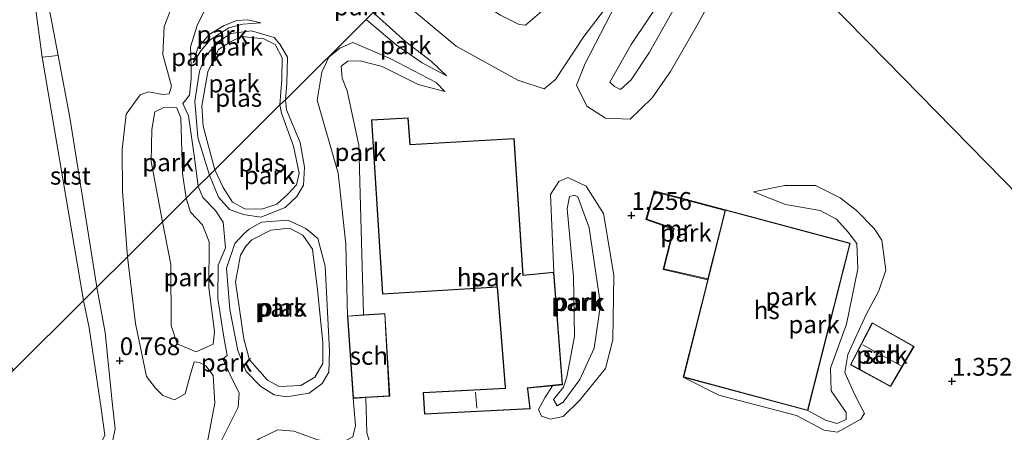
# Model space of a CAD drawing. Units: metres. Extents: x 169998 to 180002, y 482335 to 487502.
# Drawn here: x 170545 to 170683, y 485093 to 485151 of the extents above; entities that cross this region are included whole.
import ezdxf
from ezdxf.enums import TextEntityAlignment as Align

# ---------------------------------------------------------------- set-up
doc = ezdxf.new("R2010")
doc.units = ezdxf.units.M
doc.linetypes.add('IE-TERREINAFSCHEIDING', pattern=[10, 8, -2])
doc.layers.get('0').update_dxf_attribs({"lineweight": 25})
for name, color, linetype, lineweight in [('B-ME-GW-HOOGTEPUNT-S-B1', 10, 'Continuous', 25), ('B-ME-GW-KRUINLIJN-L-B1', 93, 'Continuous', 18), ('B-ME-GW-TEENLIJN-L-B1', 93, 'Continuous', 18), ('B-ME-IE-GRONDWERKLIJN-GROND_INGERICHT-GV-B6', 253, 'Continuous', 18), ('B-ME-IE-HULPGEOMETRIE-L-B1', 53, 'Continuous', 18), ('B-ME-IE-TERREINAFSCHEIDING-RASTERHEKWERK-L-B1', 8, 'IE-TERREINAFSCHEIDING', 18), ('B-ME-KG-KADASTRAAL-DAKRAND-L-B1', 13, 'Continuous', 18), ('B-ME-KG-KADASTRAAL-NOKLIJN-L-B1', 13, 'Continuous', 18), ('B-ME-MW-MUUR-GV-B6', 8, 'IE-TERREINAFSCHEIDING-KUNSTMATIG', 18), ('B-ME-OB-BEKLEDING-GV-B6', 253, 'Continuous', 18), ('B-ME-OB-WATERLIJN-L-B1', 133, 'OB-WATERLIJN', 18), ('B-ME-OG-BEBOUWING-GV-B6', 173, 'Continuous', 18), ('B-ME-OG-WATER-GV-B6', 153, 'Continuous', 18)]:
    doc.layers.add(name, color=color, linetype=linetype, lineweight=lineweight)
doc.styles.add('NLCS-ISO', font='NLCS-ISO.TTF')
doc.linetypes.add('IE-TERREINAFSCHEIDING-KUNSTMATIG', pattern='A,4,[82,NLCS.SHX,S=0.75,R=90,X=0,Y=0],4,-2', length=10)
doc.linetypes.add('OB-WATERLIJN', pattern='A,10,[32,NLCS.SHX,S=2,R=0,X=0,Y=0],-12', length=22)

# ---------------------------------------------------------------- blocks, each defined once
blk = doc.blocks.new('hoogtepunt')
for p, q in [((-0.5, 0), (0.5, 0)), ((0, 0.5), (0, -0.5))]:
    blk.add_line(p, q)

msp = doc.modelspace()

# ---------------------------------------------------------------- linework, layer by layer
at = {"layer": 'B-ME-GW-KRUINLIJN-L-B1'}
for points in [[(170555.58, 485113.66, 0.71), (170551.74, 485137.48, 0.68), (170550.1, 485146.21, 0.69), (170548.43, 485155.05, 0.7), (170546.39, 485167.8, 0.56), (170547.73, 485177.77, 0.72), (170548.96, 485178.52, 0.71), (170552.84, 485179.87, 0.69), (170558.62, 485180.66, 0.76)], [(170645.79, 485166.66, 3.96), (170641.3, 485161.29, 3.72), (170637.85, 485154.78, 3.61), (170633.29, 485146.66, 3.47), (170630.72, 485142.8, 3.57), (170629.24, 485141.45, 3.58), (170628.36, 485141.83, 3.57), (170627.73, 485142.46, 3.55), (170630.71, 485147.74, 3.56), (170635.61, 485155.07, 3.68), (170641.31, 485164.69, 3.81), (170642.61, 485166.35, 3.85), (170644.55, 485167.92, 3.95)], [(170568.82, 485144.64, 2.77), (170568.75, 485147.42, 3.16), (170569.71, 485150.56, 3.53), (170571.01, 485153.12, 3.44), (170570.84, 485154.62, 3.67), (170570.06, 485156.54, 3.67), (170568.35, 485159.1, 3.08), (170566.72, 485161.64, 2.74), (170566.22, 485163.97, 2.28), (170566.25, 485164.78, 2.25), (170566.6, 485164.94, 2.27), (170567.13, 485164.17, 2.38), (170567.94, 485161.36, 2.97), (170569.13, 485159.13, 3.38), (170571.16, 485156.16, 3.58), (170571.83, 485155.22, 3.36), (170573.31, 485155.14, 2.89), (170574.17, 485155.24, 2.69)], [(170602.98, 485160.78, 3.9), (170604.42, 485159.99, 3.82), (170609.26, 485158.6, 3.7), (170615.9, 485159.79, 3.86), (170618.09, 485160.29, 3.73), (170620.32, 485159.83, 3.61), (170621.27, 485157.7, 3.64), (170621.01, 485155.49, 3.8), (170618.15, 485152.42, 3.89), (170615.87, 485150.49, 4.07), (170614.98, 485150.55, 4.31), (170612.35, 485151.9, 4.84), (170609.11, 485153.93, 4.47), (170605.05, 485156.15, 3.86), (170601.48, 485158.57, 3.87), (170601.07, 485158.87, 3.88)], [(170604.74, 485143.37, 1.34), (170601.3, 485145.2, 1.99), (170597.67, 485147.73, 2.3), (170593.44, 485151.28, 2.49)], [(170571.41, 485129.41, 2.91), (170569.77, 485134.68, 2.91), (170569.34, 485139.78, 2.83), (170570.01, 485144, 2.85), (170570.83, 485146.09, 2.85), (170572.56, 485148.12, 2.83), (170574.43, 485149.3, 2.82), (170577.33, 485149.67, 2.8), (170580.52, 485148.74, 2.81), (170581.29, 485147.8, 2.84), (170582.38, 485145.98, 2.83), (170582.3, 485142.31, 2.86), (170582.09, 485139.96, 2.88)], [(170604.5, 485141.17, 1.08), (170603.27, 485142.4, 1.79), (170596.81, 485145.78, 2.33), (170591.58, 485148.03, 2.74), (170589.72, 485147.23, 2.7), (170588.21, 485145.98, 2.64), (170587.2, 485143.88, 2.78), (170586.54, 485139.92, 2.79), (170589.49, 485129.65, 2.79), (170590.59, 485119.69, 2.67), (170590.82, 485109.59, 2.84)], [(170564.8, 485122.84, 4.06), (170563.19, 485131.3, 3.88), (170563.28, 485135.81, 3.82), (170563.74, 485138.28, 3.51), (170564.99, 485138.92, 3.5), (170566.83, 485138.83, 3.51), (170567.37, 485137.45, 3.57), (170567.61, 485129.6, 3.98), (170568.12, 485126.14, 4.12)], [(170582.09, 485139.96, 2.88), (170582.22, 485138.55, 2.86), (170584.18, 485134, 2.91), (170584.79, 485130.49, 2.91), (170584.65, 485127.96, 2.89), (170583.71, 485126.37, 2.86), (170582.05, 485124.85, 2.85), (170578.65, 485123.5, 2.87), (170576.15, 485123.84, 2.89), (170574.2, 485124.56, 2.88), (170572.65, 485126.29, 2.87), (170571.41, 485129.41, 2.91)], [(170623.23, 485126.32, 1.87), (170624.8, 485121.98, 1.96), (170626.4, 485111.16, 2.15), (170625.53, 485105.05, 2.43), (170623.48, 485100.66, 2.41), (170621.17, 485097.46, 2.19), (170620.31, 485096.96, 2.16), (170619.79, 485097.84, 2.16), (170621.21, 485099.58, 2.22), (170621.68, 485101.02, 2.4), (170622.75, 485106.73, 2.46), (170622.6, 485115.09, 2.28), (170621.72, 485124.67, 2.17), (170622.03, 485126.38, 2.06), (170622.73, 485126.57, 1.87), (170623.23, 485126.32, 1.87)], [(170655.58, 485096.29, 3.05), (170658.05, 485094.94, 2.92), (170659.67, 485094.46, 2.65), (170660.95, 485095.05, 2.51), (170660.97, 485096.02, 2.44), (170658.84, 485099.08, 2.44), (170658.74, 485102.24, 2.36), (170661.01, 485108.45, 2.32), (170662.62, 485116.22, 2.28), (170662.45, 485119.77, 2.2), (170661.25, 485121.39, 2.19), (170659.62, 485123.21, 2.05), (170657.3, 485124.4, 1.84), (170652.41, 485125.26, 1.82), (170647.91, 485127.05, 1.57)], [(170568.12, 485126.14, 4.12), (170568.73, 485124.18, 4.12), (170570.44, 485122.4, 4.11), (170571.34, 485120.03, 4.13), (170571.29, 485113.53, 4.15), (170572.09, 485107.4, 4.1), (170571.94, 485105.62, 4.1), (170569.52, 485104.55, 4.09), (170566.84, 485105.67, 4.04), (170566.03, 485108.24, 4.11), (170565.99, 485116.81, 4.06), (170564.8, 485122.84, 4.06)], [(170578.72, 485122.77, 2.82), (170582.42, 485123.05, 2.91), (170584.96, 485121.91, 2.9), (170586.64, 485120.49, 2.93), (170587.68, 485116.61, 2.93), (170588.28, 485104.66, 2.94), (170588.19, 485101.69, 2.94), (170587.25, 485100.09, 2.91), (170585.41, 485098.75, 2.86), (170582.23, 485098.25, 2.86), (170580.51, 485098.52, 2.87), (170578.65, 485099.68, 2.87), (170576.57, 485101.77, 2.86), (170575.38, 485104.74, 2.85), (170574.25, 485110.51, 2.9), (170573.82, 485116.32, 2.88), (170574.98, 485119.77, 2.88), (170576.32, 485121.23, 2.9), (170576.98, 485121.8, 2.86), (170578.72, 485122.77, 2.82)], [(170441.72, 484961.72, 0.53), (170442.86, 484962.46, 0.53), (170443.03, 484963.9, 0.53), (170442.07, 484968.34, 0.49), (170441.38, 484974.89, 0.5), (170442.1, 484981.02, 0.51), (170443.9, 484987.43, 0.52), (170445.67, 484990.43, 0.53), (170453.07, 484995.8, 0.59), (170459.39, 485000.09, 0.55), (170463.98, 485004.45, 0.47), (170474.93, 485012.48, 0.37), (170497.4, 485028.43, 0.35), (170516.29, 485042.16, 0.35), (170533.29, 485053.56, 0.37), (170538.08, 485056.21, 0.36), (170541.53, 485060.97, 0.37), (170548.9, 485072.85, 0.37), (170556.99, 485088.3, 0.42), (170558.14, 485093.73, 0.53), (170557.71, 485097.54, 0.61), (170556.72, 485107.28, 0.66), (170555.58, 485113.66, 0.71)], [(170591.63, 485098.01, 2.35), (170591.95, 485094.22, 2.33), (170591.56, 485092.59, 2.25), (170589.88, 485091.72, 2.24), (170586.65, 485092.21, 1.96), (170583.29, 485093.42, 1.77), (170581.01, 485093.6, 1.69), (170578.39, 485092.31, 1.93), (170576.06, 485090.78, 1.84), (170573.69, 485088.43, 1.81), (170572.64, 485087.84, 1.74), (170571.96, 485088.16, 1.73), (170572.14, 485090.24, 1.73), (170575.42, 485096.76, 2.52), (170575.58, 485098.81, 2.8), (170574.56, 485100.8, 2.91), (170573.28, 485103.56, 2.92)]]:
    msp.add_polyline3d(points, dxfattribs=at)
at = {"layer": 'B-ME-GW-TEENLIJN-L-B1'}
for points in [[(170649.36, 485163.02, 1.25), (170647.6, 485161.96, 1.24), (170644.6, 485158.85, 1.23), (170640.01, 485150.45, 1.23), (170636.24, 485143.95, 1.31), (170633.68, 485140.27, 1.39), (170630.58, 485137.25, 1.48), (170627.09, 485137.42, 1.47), (170624.48, 485139.1, 1.44), (170623.01, 485142.03, 1.34), (170624.24, 485145.08, 1.31), (170631.43, 485159.02, 0.44), (170633.24, 485162.51, 0.38), (170637.01, 485168.51, 0.39), (170639.71, 485172.84, 0.38)], [(170590.68, 485154.82, 1.35), (170586.02, 485156.36, 1.25), (170580.78, 485156.47, 1.25), (170575.84, 485158, 1.18), (170571.95, 485161.19, 1.14), (170567.37, 485167.43, 1.01), (170566.62, 485168.36, 1), (170565.15, 485168.34, 1.01), (170564.43, 485167.85, 1.01), (170564.29, 485162.32, 1.03), (170565.16, 485156.84, 0.92), (170565.89, 485155.22, 1), (170566.11, 485153.06, 1.03), (170565.04, 485150.28, 0.96), (170564.86, 485146.35, 0.91), (170566.08, 485141.9, 0.95), (170565.71, 485140.84, 0.95), (170564.83, 485140.72, 0.91), (170562.82, 485141.11, 0.83), (170561.65, 485140.69, 0.84), (170559.69, 485137.96, 0.82), (170559.14, 485132.98, 0.86), (170559.15, 485127.1, 0.85), (170559.87, 485117.93, 0.9)], [(170597.47, 485155.29, 1.29), (170600.2, 485152.43, 1.27), (170606.12, 485147.54, 1.26), (170614.76, 485142.73, 1.27), (170618.48, 485141.51, 1.36), (170620.08, 485142.82, 1.39), (170624.08, 485148.86, 1.31), (170627.45, 485153.27, 1.06), (170629.59, 485158.7, 0.7), (170629.54, 485160.77, 0.45), (170627.82, 485165.48, 0.39), (170626.32, 485167.95, 0.28)], [(170594.41, 485152.24, 1.45), (170599.04, 485148.15, 1.42), (170602.65, 485145.36, 1.37), (170604.74, 485143.37, 1.34)], [(170578.64, 485150.79, 2.85), (170576.09, 485150.62, 2.8), (170574.11, 485150.12, 2.81), (170571.49, 485148.41, 2.82), (170570.2, 485146.88, 2.86), (170569.12, 485145.2, 2.86)], [(170593.05, 485109.74, 0.9), (170592.41, 485133.6, 0.97), (170590.78, 485141.23, 1.28), (170590.06, 485143.02, 1.28), (170589.94, 485144.7, 1.28), (170590.87, 485145.42, 1.24), (170592.62, 485145.47, 1.15)], [(170567.66, 485139.46, 2.78), (170568.44, 485137.71, 2.92), (170569.24, 485132.14, 2.93), (170569.83, 485127.84, 3.13)], [(170569.83, 485127.84, 3.13), (170570.48, 485126.25, 3.14), (170572.24, 485124.44, 3.1), (170573.31, 485122.8, 3.16), (170573.65, 485119.19, 3.11), (170572.64, 485116.73, 3.02), (170572.58, 485112.07, 3.02), (170573.41, 485106.6, 3.03), (170573.88, 485104.06, 3.08), (170573.28, 485103.56, 2.92)], [(170619.85, 485115.75, 0.84), (170619.36, 485126.66, 0.94), (170620.54, 485128.5, 1.19), (170621.8, 485129.04, 1.19), (170624.38, 485127.84, 1.25), (170626.81, 485124.01, 1.41), (170628.29, 485115.35, 1.65), (170628.14, 485106.24, 1.8), (170627.1, 485102.23, 1.84), (170623.43, 485097.7, 1.76), (170621.14, 485095.46, 1.51), (170619.37, 485095.09, 1.33), (170618.09, 485095.5, 1.16), (170617.7, 485096.44, 1.05), (170618.56, 485098.1, 0.88), (170619.65, 485099.8, 0.8)], [(170559.87, 485117.93, 0.9), (170560.98, 485108.54, 0.91), (170562.54, 485101.09, 0.88), (170563.81, 485099.45, 0.75), (170564.83, 485098.42, 0.71), (170566.46, 485097.79, 0.68), (170567.97, 485098.64, 0.66), (170568.63, 485101.09, 0.65), (170569.24, 485103.15, 0.66), (170569.99, 485103.05, 0.68), (170570.89, 485102.59, 0.67), (170571.94, 485101.23, 0.66), (170572.16, 485097.35, 0.61), (170571.04, 485091.43, 0.61), (170569.29, 485087.15, 0.6), (170569.66, 485085.92, 0.68), (170570.44, 485085.54, 0.71), (170572.9, 485085.53, 0.69), (170574.56, 485086.08, 0.69), (170575.91, 485087.08, 0.67), (170576.26, 485088.18, 0.62)], [(170663.79, 485109.8, 1.38), (170661.22, 485104.17, 1.47), (170660.78, 485101.64, 1.6), (170662.09, 485098.68, 1.57), (170663.56, 485095.88, 1.59), (170663.04, 485095.09, 1.57), (170659.76, 485093.27, 1.73), (170657.85, 485093.55, 1.73), (170653.98, 485095.61, 1.73), (170643.03, 485098.47, 1.8), (170638.05, 485101.01, 1.81)], [(170580.44, 485087.9, 0.62), (170585.58, 485088.51, 0.65), (170590.32, 485089.02, 0.71), (170593.11, 485088.49, 0.84), (170594.19, 485089.21, 0.89), (170594.47, 485090.14, 0.82), (170593.55, 485093.18, 0.84), (170593.38, 485098.12, 0.86)]]:
    msp.add_polyline3d(points, dxfattribs=at)
at = {"layer": 'B-ME-IE-GRONDWERKLIJN-GROND_INGERICHT-GV-B6'}
for points in [[(170639.71, 485172.84, 0.38), (170637.01, 485168.51, 0.39), (170633.24, 485162.51, 0.38), (170631.43, 485159.02, 0.44), (170624.24, 485145.08, 1.31), (170623.01, 485142.03, 1.34), (170624.48, 485139.1, 1.44), (170627.09, 485137.42, 1.47), (170630.58, 485137.25, 1.48), (170633.68, 485140.27, 1.39), (170636.24, 485143.95, 1.31), (170640.01, 485150.45, 1.23), (170644.6, 485158.85, 1.23), (170647.6, 485161.96, 1.24), (170649.36, 485163.02, 1.25), (170666.62, 485145.46, 1.28), (170687.65, 485124.05, 1.24)], [(170548.43, 485155.05, 0.7), (170550.1, 485146.21, 0.69), (170547.86, 485145.96, -0.2), (170544.97, 485167.61, -0.2)], [(170645.79, 485166.66, 3.96), (170641.3, 485161.29, 3.72), (170637.85, 485154.78, 3.61), (170633.29, 485146.66, 3.47), (170630.72, 485142.8, 3.57), (170629.24, 485141.45, 3.58), (170628.36, 485141.83, 3.57), (170627.73, 485142.46, 3.55), (170630.71, 485147.74, 3.56), (170635.61, 485155.07, 3.68), (170641.31, 485164.69, 3.81), (170642.61, 485166.35, 3.85), (170644.55, 485167.92, 3.95), (170645.79, 485166.66, 3.96)], [(170687.65, 485124.05, 1.24), (170666.62, 485145.46, 1.28), (170649.36, 485163.02, 1.25)], [(170601.07, 485158.87, 3.88), (170602.98, 485160.78, 3.9), (170604.42, 485159.99, 3.82), (170609.26, 485158.6, 3.7), (170615.9, 485159.79, 3.86), (170618.09, 485160.29, 3.73), (170620.32, 485159.83, 3.61), (170621.27, 485157.7, 3.64), (170621.01, 485155.49, 3.8), (170618.15, 485152.42, 3.89), (170615.87, 485150.49, 4.07), (170614.98, 485150.55, 4.31), (170612.35, 485151.9, 4.84), (170609.11, 485153.93, 4.47), (170605.05, 485156.15, 3.86), (170601.48, 485158.57, 3.87), (170601.07, 485158.87, 3.88)], [(170644.6, 485158.85, 1.23), (170640.01, 485150.45, 1.23), (170636.24, 485143.95, 1.31), (170633.68, 485140.27, 1.39), (170630.58, 485137.25, 1.48), (170627.09, 485137.42, 1.47), (170624.48, 485139.1, 1.44), (170623.01, 485142.03, 1.34), (170624.24, 485145.08, 1.31), (170631.43, 485159.02, 0.44)], [(170566.11, 485153.06, 1.03), (170565.04, 485150.28, 0.96), (170564.86, 485146.35, 0.91), (170566.08, 485141.9, 0.95), (170565.71, 485140.84, 0.95), (170564.83, 485140.72, 0.91), (170562.82, 485141.11, 0.83), (170561.65, 485140.69, 0.84), (170559.69, 485137.96, 0.82), (170559.14, 485132.98, 0.86), (170559.15, 485127.1, 0.85), (170559.87, 485117.93, 0.9), (170555.58, 485113.66, 0.71), (170551.74, 485137.48, 0.68), (170550.1, 485146.21, 0.69), (170548.43, 485155.05, 0.7)], [(170635.61, 485155.07, 3.68), (170630.71, 485147.74, 3.56), (170627.73, 485142.46, 3.55), (170628.36, 485141.83, 3.57), (170629.24, 485141.45, 3.58), (170630.72, 485142.8, 3.57), (170633.29, 485146.66, 3.47), (170637.85, 485154.78, 3.61)], [(170571.01, 485153.12, 3.44), (170569.71, 485150.56, 3.53), (170568.75, 485147.42, 3.16), (170568.82, 485144.64, 2.77), (170568.81, 485142.94, 2.82), (170568.6, 485140.63, 2.76), (170567.66, 485139.46, 2.78), (170568.44, 485137.71, 2.92), (170569.24, 485132.14, 2.93), (170569.83, 485127.84, 3.13), (170568.12, 485126.14, 4.12), (170567.61, 485129.6, 3.98), (170567.37, 485137.45, 3.57), (170566.83, 485138.83, 3.51), (170564.99, 485138.92, 3.5), (170563.74, 485138.28, 3.51), (170563.28, 485135.81, 3.82), (170563.19, 485131.3, 3.88), (170564.8, 485122.84, 4.06), (170559.87, 485117.93, 0.9), (170559.15, 485127.1, 0.85), (170559.14, 485132.98, 0.86), (170559.69, 485137.96, 0.82), (170561.65, 485140.69, 0.84), (170562.82, 485141.11, 0.83), (170564.83, 485140.72, 0.91), (170565.71, 485140.84, 0.95), (170566.08, 485141.9, 0.95), (170564.86, 485146.35, 0.91), (170565.04, 485150.28, 0.96), (170566.11, 485153.06, 1.03)], [(170593.44, 485151.28, 2.49), (170582.09, 485139.96, 2.88), (170582.3, 485142.31, 2.86), (170582.38, 485145.98, 2.83), (170581.29, 485147.8, 2.84), (170580.52, 485148.74, 2.81), (170577.33, 485149.67, 2.8), (170574.43, 485149.3, 2.82), (170572.56, 485148.12, 2.83), (170570.83, 485146.09, 2.85), (170570.01, 485144, 2.85), (170569.34, 485139.78, 2.83), (170569.77, 485134.68, 2.91), (170571.41, 485129.41, 2.91), (170569.83, 485127.84, 3.13), (170569.24, 485132.14, 2.93), (170568.44, 485137.71, 2.92), (170567.66, 485139.46, 2.78), (170568.6, 485140.63, 2.76), (170568.81, 485142.94, 2.82), (170568.82, 485144.64, 2.77), (170568.75, 485147.42, 3.16), (170569.71, 485150.56, 3.53), (170571.01, 485153.12, 3.44)], [(170627.45, 485153.27, 1.06), (170624.08, 485148.86, 1.31), (170620.08, 485142.82, 1.39), (170618.48, 485141.51, 1.36), (170614.76, 485142.73, 1.27), (170606.12, 485147.54, 1.26), (170600.2, 485152.43, 1.27)], [(170600.2, 485152.43, 1.27), (170606.12, 485147.54, 1.26), (170614.76, 485142.73, 1.27), (170618.48, 485141.51, 1.36), (170620.08, 485142.82, 1.39), (170624.08, 485148.86, 1.31), (170627.45, 485153.27, 1.06)], [(170572.14, 485090.24, 1.73), (170575.42, 485096.76, 2.52), (170575.58, 485098.81, 2.8), (170574.56, 485100.8, 2.91), (170573.28, 485103.56, 2.92), (170573.88, 485104.06, 3.08), (170573.41, 485106.6, 3.03), (170572.58, 485112.07, 3.02), (170572.64, 485116.73, 3.02), (170573.65, 485119.19, 3.11), (170573.31, 485122.8, 3.16), (170572.24, 485124.44, 3.1), (170570.48, 485126.25, 3.14), (170569.83, 485127.84, 3.13), (170571.41, 485129.41, 2.91), (170572.65, 485126.29, 2.87), (170574.2, 485124.56, 2.88), (170576.15, 485123.84, 2.89), (170578.65, 485123.5, 2.87), (170582.05, 485124.85, 2.85), (170583.71, 485126.37, 2.86), (170584.65, 485127.96, 2.89), (170584.79, 485130.49, 2.91), (170584.18, 485134, 2.91), (170582.22, 485138.55, 2.86), (170582.09, 485139.96, 2.88), (170593.44, 485151.28, 2.49), (170597.67, 485147.73, 2.3), (170601.3, 485145.2, 1.99), (170604.74, 485143.37, 1.34), (170602.65, 485145.36, 1.37), (170599.04, 485148.15, 1.42), (170594.41, 485152.24, 1.45)], [(170604.74, 485143.37, 1.34), (170601.3, 485145.2, 1.99), (170597.67, 485147.73, 2.3), (170593.44, 485151.28, 2.49), (170594.41, 485152.24, 1.45), (170599.04, 485148.15, 1.42), (170602.65, 485145.36, 1.37), (170604.74, 485143.37, 1.34)], [(170612.35, 485151.9, 4.84), (170614.98, 485150.55, 4.31), (170615.87, 485150.49, 4.07), (170618.15, 485152.42, 3.89)], [(170578.64, 485150.79, 2.85), (170576.09, 485150.62, 2.8), (170574.11, 485150.12, 2.81), (170571.49, 485148.41, 2.82), (170570.2, 485146.88, 2.86), (170569.12, 485145.2, 2.86), (170569.76, 485147.31, 3.05), (170571.38, 485149.15, 3.14), (170573.48, 485150.44, 3.28), (170575.24, 485151.14, 3.23), (170576.78, 485151.2, 3.04), (170578.64, 485150.79, 2.85)], [(170569.12, 485145.2, 2.86), (170570.2, 485146.88, 2.86), (170571.49, 485148.41, 2.82), (170574.11, 485150.12, 2.81), (170576.09, 485150.62, 2.8), (170578.64, 485150.79, 2.85), (170576.78, 485151.2, 3.04), (170575.24, 485151.14, 3.23), (170573.48, 485150.44, 3.28), (170571.38, 485149.15, 3.14), (170569.76, 485147.31, 3.05), (170569.12, 485145.2, 2.86)], [(170582.09, 485139.96, 2.88), (170581.31, 485139.26, 2.18), (170581.59, 485142.84, 2.18), (170581.62, 485145.88, 2.18), (170580.64, 485147.77, 2.18), (170579.07, 485148.55, 2.18), (170575.89, 485148.89, 2.18), (170574.36, 485148.14, 2.18), (170572.68, 485147.04, 2.18), (170571.16, 485143.9, 2.18), (170570.34, 485139.13, 2.18), (170570.5, 485136.26, 2.18), (170572.16, 485130.16, 2.18), (170571.41, 485129.41, 2.91), (170569.77, 485134.68, 2.91), (170569.34, 485139.78, 2.83), (170570.01, 485144, 2.85), (170570.83, 485146.09, 2.85), (170572.56, 485148.12, 2.83), (170574.43, 485149.3, 2.82), (170577.33, 485149.67, 2.8), (170580.52, 485148.74, 2.81), (170581.29, 485147.8, 2.84), (170582.38, 485145.98, 2.83), (170582.3, 485142.31, 2.86), (170582.09, 485139.96, 2.88)], [(170604.5, 485141.17, 1.08), (170600.76, 485142.11, 1.07), (170595.7, 485144.68, 1.11), (170592.62, 485145.47, 1.15), (170590.87, 485145.42, 1.24), (170589.94, 485144.7, 1.28), (170590.06, 485143.02, 1.28), (170590.78, 485141.23, 1.28), (170592.41, 485133.6, 0.97), (170593.05, 485109.74, 0.9), (170590.82, 485109.59, 2.84), (170590.59, 485119.69, 2.67), (170589.49, 485129.65, 2.79), (170586.54, 485139.92, 2.79), (170587.2, 485143.88, 2.78), (170588.21, 485145.98, 2.64), (170589.72, 485147.23, 2.7), (170591.58, 485148.03, 2.74), (170596.81, 485145.78, 2.33), (170603.27, 485142.4, 1.79), (170604.5, 485141.17, 1.08)], [(170593.55, 485093.18, 0.84), (170593.38, 485098.12, 0.86), (170596.75, 485098.32, 0.91), (170596.09, 485109.93, 0.91), (170593.05, 485109.74, 0.9), (170592.41, 485133.6, 0.97), (170590.78, 485141.23, 1.28), (170590.06, 485143.02, 1.28), (170589.94, 485144.7, 1.28), (170590.87, 485145.42, 1.24), (170592.62, 485145.47, 1.15), (170595.7, 485144.68, 1.11), (170600.76, 485142.11, 1.07), (170604.5, 485141.17, 1.08), (170603.27, 485142.4, 1.79), (170596.81, 485145.78, 2.33), (170591.58, 485148.03, 2.74), (170589.72, 485147.23, 2.7), (170588.21, 485145.98, 2.64), (170587.2, 485143.88, 2.78), (170586.54, 485139.92, 2.79), (170589.49, 485129.65, 2.79), (170590.59, 485119.69, 2.67), (170590.82, 485109.59, 2.84), (170591.63, 485098.01, 2.35), (170591.95, 485094.22, 2.33), (170591.56, 485092.59, 2.25)], [(170568.12, 485126.14, 4.12), (170564.8, 485122.84, 4.06), (170563.19, 485131.3, 3.88), (170563.28, 485135.81, 3.82), (170563.74, 485138.28, 3.51), (170564.99, 485138.92, 3.5), (170566.83, 485138.83, 3.51), (170567.37, 485137.45, 3.57), (170567.61, 485129.6, 3.98), (170568.12, 485126.14, 4.12)], [(170571.41, 485129.41, 2.91), (170572.16, 485130.16, 2.18), (170573.32, 485127.67, 2.18), (170574.65, 485125.61, 2.18), (170576.38, 485124.64, 2.18), (170578.76, 485124.63, 2.18), (170580.88, 485125.32, 2.18), (170582.43, 485126.7, 2.18), (170583.66, 485128.01, 2.18), (170584.03, 485129.68, 2.18), (170583.2, 485133.46, 2.18), (170581.52, 485138.12, 2.18), (170581.31, 485139.26, 2.18), (170582.09, 485139.96, 2.88), (170582.22, 485138.55, 2.86), (170584.18, 485134, 2.91), (170584.79, 485130.49, 2.91), (170584.65, 485127.96, 2.89), (170583.71, 485126.37, 2.86), (170582.05, 485124.85, 2.85), (170578.65, 485123.5, 2.87), (170576.15, 485123.84, 2.89), (170574.2, 485124.56, 2.88), (170572.65, 485126.29, 2.87), (170571.41, 485129.41, 2.91)], [(170595.73, 485112.64, 0.84), (170611.86, 485113.65, 0.84), (170612.99, 485099.57, 0.84), (170613.02, 485099.46, 0.84), (170601.46, 485098.82, 0.84), (170601.65, 485095.79, 0.84), (170616.51, 485096.54, 0.84), (170616.18, 485099.33, 0.84), (170616.14, 485099.44, 0.84), (170619.65, 485099.8, 0.8), (170618.56, 485098.1, 0.88), (170617.7, 485096.44, 1.05), (170618.09, 485095.5, 1.16), (170619.37, 485095.09, 1.33), (170621.14, 485095.46, 1.51), (170623.43, 485097.7, 1.76), (170627.1, 485102.23, 1.84), (170628.14, 485106.24, 1.8), (170628.29, 485115.35, 1.65), (170626.81, 485124.01, 1.41), (170624.38, 485127.84, 1.25), (170621.8, 485129.04, 1.19), (170620.54, 485128.5, 1.19), (170619.36, 485126.66, 0.94), (170619.85, 485115.75, 0.84), (170615.51, 485115.35, 0.84), (170614.26, 485134.55, 0.84), (170599.62, 485133.68, 0.84), (170599.35, 485137.45, 0.84), (170594.21, 485137.18, 0.84), (170595.73, 485112.64, 0.84)], [(170571.04, 485091.43, 0.61), (170572.16, 485097.35, 0.61), (170571.94, 485101.23, 0.66), (170570.89, 485102.59, 0.67), (170569.99, 485103.05, 0.68), (170569.24, 485103.15, 0.66), (170568.63, 485101.09, 0.65), (170567.97, 485098.64, 0.66), (170566.46, 485097.79, 0.68), (170564.83, 485098.42, 0.71), (170563.81, 485099.45, 0.75), (170562.54, 485101.09, 0.88), (170560.98, 485108.54, 0.91), (170559.87, 485117.93, 0.9), (170564.8, 485122.84, 4.06), (170565.99, 485116.81, 4.06), (170566.03, 485108.24, 4.11), (170566.84, 485105.67, 4.04), (170569.52, 485104.55, 4.09), (170571.94, 485105.62, 4.1), (170572.09, 485107.4, 4.1), (170571.29, 485113.53, 4.15), (170571.34, 485120.03, 4.13), (170570.44, 485122.4, 4.11), (170568.73, 485124.18, 4.12), (170568.12, 485126.14, 4.12), (170569.83, 485127.84, 3.13), (170570.48, 485126.25, 3.14), (170572.24, 485124.44, 3.1), (170573.31, 485122.8, 3.16), (170573.65, 485119.19, 3.11), (170572.64, 485116.73, 3.02), (170572.58, 485112.07, 3.02), (170573.41, 485106.6, 3.03), (170573.88, 485104.06, 3.08), (170573.28, 485103.56, 2.92)], [(170619.65, 485099.8, 0.8), (170621.08, 485099.94, 0.84), (170619.85, 485115.75, 0.84), (170619.36, 485126.66, 0.94), (170620.54, 485128.5, 1.19), (170621.8, 485129.04, 1.19), (170624.38, 485127.84, 1.25), (170626.81, 485124.01, 1.41), (170628.29, 485115.35, 1.65), (170628.14, 485106.24, 1.8), (170627.1, 485102.23, 1.84), (170623.43, 485097.7, 1.76), (170621.14, 485095.46, 1.51), (170619.37, 485095.09, 1.33), (170618.09, 485095.5, 1.16), (170617.7, 485096.44, 1.05), (170618.56, 485098.1, 0.88), (170619.65, 485099.8, 0.8)], [(170647.91, 485127.05, 1.57), (170652.41, 485125.26, 1.82), (170657.3, 485124.4, 1.84), (170659.62, 485123.21, 2.05), (170661.25, 485121.39, 2.19), (170662.45, 485119.77, 2.2), (170662.62, 485116.22, 2.28), (170661.01, 485108.45, 2.32), (170658.74, 485102.24, 2.36), (170658.84, 485099.08, 2.44), (170660.97, 485096.02, 2.44), (170660.95, 485095.05, 2.51), (170659.67, 485094.46, 2.65), (170658.05, 485094.94, 2.92), (170655.58, 485096.29, 3.05), (170661.54, 485119.83, 2.29), (170643.98, 485124.52, 1.59), (170633.95, 485127.18, 1.36), (170632.78, 485123.14, 1.41), (170636.63, 485121.82, 1.39), (170635.21, 485116.15, 1.44), (170641.5, 485114.7, 1.57), (170638.05, 485101.01, 1.81), (170643.03, 485098.47, 1.8), (170653.98, 485095.61, 1.73), (170657.85, 485093.55, 1.73), (170659.76, 485093.27, 1.73), (170663.04, 485095.09, 1.57), (170663.56, 485095.88, 1.59), (170662.09, 485098.68, 1.57), (170660.78, 485101.64, 1.6), (170661.22, 485104.17, 1.47), (170663.79, 485109.8, 1.38), (170665.57, 485113.12, 1.43), (170666.53, 485116.03, 1.39), (170665.98, 485120.24, 1.22), (170664.89, 485121.88, 1.25), (170662.4, 485124.43, 1.22), (170660.1, 485126.19, 1.2), (170656.67, 485127.95, 1.16), (170652.33, 485127.94, 1.41), (170647.91, 485127.05, 1.57)], [(170663.79, 485109.8, 1.38), (170661.22, 485104.17, 1.47), (170660.78, 485101.64, 1.6), (170662.09, 485098.68, 1.57), (170663.56, 485095.88, 1.59), (170663.04, 485095.09, 1.57), (170659.76, 485093.27, 1.73), (170657.85, 485093.55, 1.73), (170653.98, 485095.61, 1.73), (170643.03, 485098.47, 1.8), (170638.05, 485101.01, 1.81), (170655.58, 485096.29, 3.05), (170658.05, 485094.94, 2.92), (170659.67, 485094.46, 2.65), (170660.95, 485095.05, 2.51), (170660.97, 485096.02, 2.44), (170658.84, 485099.08, 2.44), (170658.74, 485102.24, 2.36), (170661.01, 485108.45, 2.32), (170662.62, 485116.22, 2.28), (170662.45, 485119.77, 2.2), (170661.25, 485121.39, 2.19), (170659.62, 485123.21, 2.05), (170657.3, 485124.4, 1.84), (170652.41, 485125.26, 1.82), (170647.91, 485127.05, 1.57), (170652.33, 485127.94, 1.41), (170656.67, 485127.95, 1.16), (170660.1, 485126.19, 1.2), (170662.4, 485124.43, 1.22), (170664.89, 485121.88, 1.25), (170665.98, 485120.24, 1.22), (170666.53, 485116.03, 1.39), (170665.57, 485113.12, 1.43), (170663.79, 485109.8, 1.38)], [(170623.23, 485126.32, 1.87), (170622.73, 485126.57, 1.87), (170622.03, 485126.38, 2.06), (170621.72, 485124.67, 2.17), (170622.6, 485115.09, 2.28), (170622.75, 485106.73, 2.46), (170621.68, 485101.02, 2.4), (170621.21, 485099.58, 2.22), (170619.79, 485097.84, 2.16), (170620.31, 485096.96, 2.16), (170621.17, 485097.46, 2.19), (170623.48, 485100.66, 2.41), (170625.53, 485105.05, 2.43), (170626.4, 485111.16, 2.15), (170624.8, 485121.98, 1.96), (170623.23, 485126.32, 1.87)], [(170623.23, 485126.32, 1.87), (170624.8, 485121.98, 1.96), (170626.4, 485111.16, 2.15), (170625.53, 485105.05, 2.43), (170623.48, 485100.66, 2.41), (170621.17, 485097.46, 2.19), (170620.31, 485096.96, 2.16), (170619.79, 485097.84, 2.16), (170621.21, 485099.58, 2.22), (170621.68, 485101.02, 2.4), (170622.75, 485106.73, 2.46), (170622.6, 485115.09, 2.28), (170621.72, 485124.67, 2.17), (170622.03, 485126.38, 2.06), (170622.73, 485126.57, 1.87), (170623.23, 485126.32, 1.87)], [(170643.95, 485124.43, 0.22), (170641.52, 485114.8, 0.6), (170635.33, 485116.23, 1.02), (170636.75, 485121.89, 0.98), (170632.91, 485123.2, 1), (170634.02, 485127.06, 0.95), (170638.12, 485125.98, 0.92), (170643.95, 485124.43, 0.22)], [(170564.8, 485122.84, 4.06), (170568.12, 485126.14, 4.12), (170568.73, 485124.18, 4.12), (170570.44, 485122.4, 4.11), (170571.34, 485120.03, 4.13), (170571.29, 485113.53, 4.15), (170572.09, 485107.4, 4.1), (170571.94, 485105.62, 4.1), (170569.52, 485104.55, 4.09), (170566.84, 485105.67, 4.04), (170566.03, 485108.24, 4.11), (170565.99, 485116.81, 4.06), (170564.8, 485122.84, 4.06)], [(170578.72, 485122.77, 2.82), (170582.42, 485123.05, 2.91), (170584.96, 485121.91, 2.9), (170586.64, 485120.49, 2.93), (170587.68, 485116.61, 2.93), (170588.28, 485104.66, 2.94), (170588.19, 485101.69, 2.94), (170587.25, 485100.09, 2.91), (170585.41, 485098.75, 2.86), (170582.23, 485098.25, 2.86), (170580.51, 485098.52, 2.87), (170578.65, 485099.68, 2.87), (170576.57, 485101.77, 2.86), (170575.38, 485104.74, 2.85), (170574.25, 485110.51, 2.9), (170573.82, 485116.32, 2.88), (170574.98, 485119.77, 2.88), (170576.32, 485121.23, 2.9), (170576.98, 485121.8, 2.86), (170578.72, 485122.77, 2.82)], [(170578.72, 485122.77, 2.82), (170576.98, 485121.8, 2.86), (170576.32, 485121.23, 2.9), (170574.98, 485119.77, 2.88), (170573.82, 485116.32, 2.88), (170574.25, 485110.51, 2.9), (170575.38, 485104.74, 2.85), (170576.57, 485101.77, 2.86), (170578.65, 485099.68, 2.87), (170580.51, 485098.52, 2.87), (170582.23, 485098.25, 2.86), (170585.41, 485098.75, 2.86), (170587.25, 485100.09, 2.91), (170588.19, 485101.69, 2.94), (170588.28, 485104.66, 2.94), (170587.68, 485116.61, 2.93), (170586.64, 485120.49, 2.93), (170584.96, 485121.91, 2.9), (170582.42, 485123.05, 2.91), (170578.72, 485122.77, 2.82)], [(170577.38, 485120.31, 1.84), (170576.53, 485119.42, 1.84), (170575.78, 485118.14, 1.84), (170575.06, 485114.38, 1.84), (170576.25, 485106.39, 1.84), (170577.03, 485103.41, 1.84), (170579.56, 485100.59, 1.84), (170581.19, 485099.68, 1.84), (170584.25, 485099.84, 1.84), (170586.22, 485100.99, 1.84), (170587.34, 485102.91, 1.84), (170587.33, 485105.86, 1.84), (170586.6, 485113.27, 1.84), (170585.89, 485118.97, 1.84), (170584.53, 485120.96, 1.84), (170582.68, 485121.93, 1.84), (170580.02, 485121.66, 1.84), (170577.38, 485120.31, 1.84)], [(170556.99, 485088.3, 0.42), (170558.14, 485093.73, 0.53), (170557.71, 485097.54, 0.61), (170556.72, 485107.28, 0.66), (170555.58, 485113.66, 0.71), (170559.87, 485117.93, 0.9), (170560.98, 485108.54, 0.91), (170562.54, 485101.09, 0.88), (170563.81, 485099.45, 0.75), (170564.83, 485098.42, 0.71), (170566.46, 485097.79, 0.68), (170567.97, 485098.64, 0.66), (170568.63, 485101.09, 0.65), (170569.24, 485103.15, 0.66), (170569.99, 485103.05, 0.68), (170570.89, 485102.59, 0.67), (170571.94, 485101.23, 0.66), (170572.16, 485097.35, 0.61), (170571.04, 485091.43, 0.61)], [(170664.64, 485108.65, 1.42), (170661.55, 485102.74, 1.42), (170667.22, 485099.68, 1.42), (170670.52, 485105.32, 1.42), (170664.64, 485108.65, 1.42)], [(170573.28, 485103.56, 2.92), (170574.56, 485100.8, 2.91), (170575.58, 485098.81, 2.8), (170575.42, 485096.76, 2.52), (170572.14, 485090.24, 1.73)], [(170591.56, 485092.59, 2.25), (170591.95, 485094.22, 2.33), (170591.63, 485098.01, 2.35), (170593.38, 485098.12, 0.86), (170593.55, 485093.18, 0.84)], [(170578.39, 485092.31, 1.93), (170581.01, 485093.6, 1.69), (170583.29, 485093.42, 1.77), (170586.65, 485092.21, 1.96)], [(170586.65, 485092.21, 1.96), (170583.29, 485093.42, 1.77), (170581.01, 485093.6, 1.69), (170578.39, 485092.31, 1.93)]]:
    msp.add_polyline3d(points, dxfattribs=at)
at = {"layer": 'B-ME-IE-HULPGEOMETRIE-L-B1'}
for points in [[(170627.53, 485185.25, -0.37), (170615.98, 485173.74, -0.37), (170611.65, 485169.42, 0.22), (170609.01, 485166.79, 1.83), (170604.98, 485162.78, 2.07), (170602.98, 485160.78, 3.9), (170601.07, 485158.87, 3.88), (170597.47, 485155.29, 1.29), (170594.41, 485152.24, 1.45), (170593.44, 485151.28, 2.49), (170582.09, 485139.96, 2.88), (170581.31, 485139.26, 2.18), (170572.16, 485130.16, 2.18), (170571.41, 485129.41, 2.91), (170569.83, 485127.84, 3.13), (170568.12, 485126.14, 4.12), (170564.8, 485122.84, 4.06), (170559.87, 485117.93, 0.9), (170555.58, 485113.66, 0.71), (170553.7, 485111.79, -0.2), (170543.82, 485101.96, -0.2), (170380.46, 484939.41, -0.2)], [(170627.53, 485185.25, -0.37), (170632.76, 485179.92, -0.37), (170639.71, 485172.84, 0.38), (170644.55, 485167.92, 3.95), (170645.79, 485166.66, 3.96), (170649.36, 485163.02, 1.25), (170666.62, 485145.46, 1.28), (170687.65, 485124.05, 1.24)]]:
    msp.add_polyline3d(points, dxfattribs=at)
at = {"layer": 'B-ME-IE-TERREINAFSCHEIDING-RASTERHEKWERK-L-B1'}
for points in [[(170569.12, 485145.2, 2.86), (170569.76, 485147.31, 3.05), (170571.38, 485149.15, 3.14), (170573.48, 485150.44, 3.28), (170575.24, 485151.14, 3.23), (170576.78, 485151.2, 3.04), (170578.64, 485150.79, 2.85)], [(170567.66, 485139.46, 2.78), (170568.6, 485140.63, 2.76), (170568.81, 485142.94, 2.82), (170568.82, 485144.64, 2.77)], [(170592.62, 485145.47, 1.15), (170595.7, 485144.68, 1.11), (170600.76, 485142.11, 1.07), (170604.5, 485141.17, 1.08)], [(170647.91, 485127.05, 1.57), (170652.33, 485127.94, 1.41), (170656.67, 485127.95, 1.16), (170660.1, 485126.19, 1.2), (170662.4, 485124.43, 1.22), (170664.89, 485121.88, 1.25), (170665.98, 485120.24, 1.22), (170666.53, 485116.03, 1.39), (170665.57, 485113.12, 1.43), (170663.79, 485109.8, 1.38)]]:
    msp.add_polyline3d(points, dxfattribs=at)
at = {"layer": 'B-ME-KG-KADASTRAAL-DAKRAND-L-B1'}
for points in [[(170595.78, 485112.7, 6.29), (170594.26, 485137.14, 6.27), (170599.3, 485137.4, 6.25), (170599.57, 485133.63, 6.25), (170614.21, 485134.5, 6.12), (170615.46, 485115.3, 6.14), (170619.81, 485115.7, 6.19), (170621.03, 485099.99, 6.23), (170616.11, 485099.49, 6.25), (170616.13, 485099.34, 4.69), (170616.46, 485096.59, 4.73), (170601.7, 485095.84, 4.71), (170601.51, 485098.78, 4.71), (170613.05, 485099.42, 5.11), (170613.04, 485099.57, 6.34), (170611.91, 485113.7, 6.21), (170595.78, 485112.7, 6.29)], [(170661.47, 485119.79, 4.62), (170655.54, 485096.35, 4.62), (170638.11, 485101.04, 4.64), (170644.01, 485124.46, 4.66), (170661.47, 485119.79, 4.62)], [(170591.68, 485098.07, 3.94), (170590.88, 485109.55, 3.93), (170596.05, 485109.88, 4.57), (170596.7, 485098.37, 4.69), (170591.68, 485098.07, 3.94)], [(170664.66, 485108.58, 4.44), (170670.45, 485105.3, 4.46), (170667.2, 485099.75, 4.46), (170661.62, 485102.76, 4.46), (170664.66, 485108.58, 4.44)]]:
    msp.add_polyline3d(points, dxfattribs=at)
at = {"layer": 'B-ME-KG-KADASTRAAL-NOKLIJN-L-B1'}
for p, q in [((170663.3, 485105.56, 5.41), (170668.69, 485102.61, 5.41)), ((170609.01, 485096.64, 5.61), (170608.82, 485098.91, 5.62))]:
    msp.add_line(p, q, dxfattribs=at)
at = {"layer": 'B-ME-MW-MUUR-GV-B6'}
msp.add_polyline3d([(170643.98, 485124.52, 1.59), (170643.95, 485124.43, 0.22), (170638.12, 485125.98, 0.92), (170634.02, 485127.06, 0.95), (170632.91, 485123.2, 1), (170636.75, 485121.89, 0.98), (170635.33, 485116.23, 1.02), (170641.52, 485114.8, 0.6), (170641.5, 485114.7, 1.57), (170635.21, 485116.15, 1.44), (170636.63, 485121.82, 1.39), (170632.78, 485123.14, 1.41), (170633.95, 485127.18, 1.36), (170643.98, 485124.52, 1.59)], dxfattribs=at)
at = {"layer": 'B-ME-OB-BEKLEDING-GV-B6'}
for points in [[(170555.58, 485113.66, 0.71), (170553.7, 485111.79, -0.2), (170547.86, 485145.96, -0.2), (170550.1, 485146.21, 0.69), (170551.74, 485137.48, 0.68), (170555.58, 485113.66, 0.71)], [(170533.29, 485053.56, 0.37), (170532.44, 485054.56, -0.2), (170535.94, 485057.4, -0.2), (170538.15, 485059.93, -0.2), (170543.7, 485068.44, -0.2), (170551.32, 485081.44, -0.2), (170555.13, 485089.53, -0.2), (170556.67, 485092.85, -0.2), (170556.18, 485096.58, -0.2), (170554.48, 485107.92, -0.2), (170553.7, 485111.79, -0.2), (170555.58, 485113.66, 0.71), (170556.72, 485107.28, 0.66), (170557.71, 485097.54, 0.61), (170558.14, 485093.73, 0.53), (170556.99, 485088.3, 0.42), (170548.9, 485072.85, 0.37), (170541.53, 485060.97, 0.37), (170538.08, 485056.21, 0.36), (170533.29, 485053.56, 0.37)]]:
    msp.add_polyline3d(points, dxfattribs=at)
at = {"layer": 'B-ME-OB-WATERLIJN-L-B1'}
for points in [[(170537.62, 485222.8, -0.2), (170543.85, 485184.35, -0.2), (170545.17, 485173.71, -0.2), (170544.97, 485167.61, -0.2), (170547.86, 485145.96, -0.2), (170553.7, 485111.79, -0.2)], [(170556.67, 485092.85, -0.2), (170556.18, 485096.58, -0.2), (170554.48, 485107.92, -0.2), (170553.7, 485111.79, -0.2)]]:
    msp.add_polyline3d(points, dxfattribs=at)
at = {"layer": 'B-ME-OG-BEBOUWING-GV-B6'}
for points in [[(170619.85, 485115.75, 0.84), (170621.08, 485099.94, 0.84), (170619.65, 485099.8, 0.8), (170616.14, 485099.44, 0.84), (170616.18, 485099.33, 0.84), (170616.51, 485096.54, 0.84), (170601.65, 485095.79, 0.84), (170601.46, 485098.82, 0.84), (170613.02, 485099.46, 0.84), (170612.99, 485099.57, 0.84), (170611.86, 485113.65, 0.84), (170595.73, 485112.64, 0.84), (170594.21, 485137.18, 0.84), (170599.35, 485137.45, 0.84), (170599.62, 485133.68, 0.84), (170614.26, 485134.55, 0.84), (170615.51, 485115.35, 0.84), (170619.85, 485115.75, 0.84)], [(170661.54, 485119.83, 2.29), (170655.58, 485096.29, 3.05), (170638.05, 485101.01, 1.81), (170641.5, 485114.7, 1.57), (170641.52, 485114.8, 0.6), (170643.95, 485124.43, 0.22), (170643.98, 485124.52, 1.59), (170661.54, 485119.83, 2.29)], [(170593.38, 485098.12, 0.86), (170591.63, 485098.01, 2.35), (170590.82, 485109.59, 2.84), (170593.05, 485109.74, 0.9), (170596.09, 485109.93, 0.91), (170596.75, 485098.32, 0.91), (170593.38, 485098.12, 0.86)], [(170664.64, 485108.65, 1.42), (170670.52, 485105.32, 1.42), (170667.22, 485099.68, 1.42), (170661.55, 485102.74, 1.42), (170664.64, 485108.65, 1.42)]]:
    msp.add_polyline3d(points, dxfattribs=at)
at = {"layer": 'B-ME-OG-WATER-GV-B6'}
for points in [[(170537.62, 485222.8, -0.2), (170543.85, 485184.35, -0.2), (170545.17, 485173.71, -0.2), (170544.97, 485167.61, -0.2), (170547.86, 485145.96, -0.2), (170553.7, 485111.79, -0.2), (170543.82, 485101.96, -0.2), (170368.32, 485370.45, -0.2), (170404.09, 485393.89, -0.2), (170537.62, 485222.8, -0.2)], [(170581.31, 485139.26, 2.18), (170572.16, 485130.16, 2.18), (170570.5, 485136.26, 2.18), (170570.34, 485139.13, 2.18), (170571.16, 485143.9, 2.18), (170572.68, 485147.04, 2.18), (170574.36, 485148.14, 2.18), (170575.89, 485148.89, 2.18), (170579.07, 485148.55, 2.18), (170580.64, 485147.77, 2.18), (170581.62, 485145.88, 2.18), (170581.59, 485142.84, 2.18), (170581.31, 485139.26, 2.18)], [(170572.16, 485130.16, 2.18), (170581.31, 485139.26, 2.18), (170581.52, 485138.12, 2.18), (170583.2, 485133.46, 2.18), (170584.03, 485129.68, 2.18), (170583.66, 485128.01, 2.18), (170582.43, 485126.7, 2.18), (170580.88, 485125.32, 2.18), (170578.76, 485124.63, 2.18), (170576.38, 485124.64, 2.18), (170574.65, 485125.61, 2.18), (170573.32, 485127.67, 2.18), (170572.16, 485130.16, 2.18)], [(170577.38, 485120.31, 1.84), (170580.02, 485121.66, 1.84), (170582.68, 485121.93, 1.84), (170584.53, 485120.96, 1.84), (170585.89, 485118.97, 1.84), (170586.6, 485113.27, 1.84), (170587.33, 485105.86, 1.84), (170587.34, 485102.91, 1.84), (170586.22, 485100.99, 1.84), (170584.25, 485099.84, 1.84), (170581.19, 485099.68, 1.84), (170579.56, 485100.59, 1.84), (170577.03, 485103.41, 1.84), (170576.25, 485106.39, 1.84), (170575.06, 485114.38, 1.84), (170575.78, 485118.14, 1.84), (170576.53, 485119.42, 1.84), (170577.38, 485120.31, 1.84)], [(170380.46, 484939.41, -0.2), (170543.82, 485101.96, -0.2), (170553.7, 485111.79, -0.2), (170554.48, 485107.92, -0.2), (170556.18, 485096.58, -0.2), (170556.67, 485092.85, -0.2)]]:
    msp.add_polyline3d(points, dxfattribs=at)

# ---------------------------------------------------------------- block references
at = {"layer": 'B-ME-GW-HOOGTEPUNT-S-B1', "rotation": 90}
for p in [(170630.75, 485123.73, 1.26), (170630.75, 485123.73, 1.26), (170558.78, 485103.31, 0.77), (170558.78, 485103.31, 0.77), (170675.85, 485100.42, 1.35), (170675.85, 485100.42, 1.35)]:
    msp.add_blockref('hoogtepunt', p, dxfattribs=at)

# ---------------------------------------------------------------- texts
at = {"layer": 'B-ME-GW-HOOGTEPUNT-S-B1', "ltscale": 0.2, "style": 'NLCS-ISO'}
for s, p in [('1.256', (170630.75, 485123.73, 1.26)), ('1.256', (170630.75, 485123.73, 1.26)), ('0.768', (170558.78, 485103.31, 0.77)), ('0.768', (170558.78, 485103.31, 0.77)), ('1.352', (170675.85, 485100.42, 1.35)), ('1.352', (170675.85, 485100.42, 1.35))]:
    msp.add_text(s, height=2.5, dxfattribs=at).set_placement(p, align=Align.BOTTOM_LEFT)
at = {"layer": 'B-ME-IE-GRONDWERKLIJN-GROND_INGERICHT-GV-B6', "ltscale": 0.2, "style": 'NLCS-ISO'}
for p in [(170592.52, 485153.1), (170573.2, 485149.16), (170573.2, 485149.16), (170575.31, 485147.45), (170598.99, 485147.64), (170569.62, 485145.98), (170574.86, 485142.27), (170592.6, 485132.63), (170565.55, 485131.19), (170579.83, 485129.38), (170638.43, 485121.29), (170568.55, 485115.03), (170611.8, 485115.03), (170623.08, 485111.57), (170623.4, 485111.54), (170623.4, 485111.54), (170653.23, 485112.33), (170581.46, 485110.74), (170581.46, 485110.74), (170581.51, 485110.77), (170656.44, 485108.42), (170573.78, 485103.03), (170665.99, 485104.14)]:
    msp.add_text('park', height=2.5, dxfattribs=at).set_placement(p, align=Align.MIDDLE_CENTER)
at = {"layer": 'B-ME-MW-MUUR-GV-B6', "ltscale": 0.2, "style": 'NLCS-ISO'}
msp.add_text('mr', height=2.5, dxfattribs=at).set_placement((170637, 485121.83), align=Align.MIDDLE_CENTER)
at = {"layer": 'B-ME-OB-BEKLEDING-GV-B6', "ltscale": 0.2, "style": 'NLCS-ISO'}
msp.add_text('stst', height=2.5, dxfattribs=at).set_placement((170551.84, 485129.31), align=Align.MIDDLE_CENTER)
at = {"layer": 'B-ME-OG-BEBOUWING-GV-B6', "ltscale": 0.2, "style": 'NLCS-ISO'}
for s, p in [('hs', (170608.04, 485115.02)), ('hs', (170649.79, 485110.41)), ('sch', (170593.82, 485103.99)), ('sch', (170665.99, 485104.14))]:
    msp.add_text(s, height=2.5, dxfattribs=at).set_placement(p, align=Align.MIDDLE_CENTER)
at = {"layer": 'B-ME-OG-WATER-GV-B6', "ltscale": 0.2, "style": 'NLCS-ISO'}
for p in [(170575.51, 485140.25), (170578.78, 485131.14), (170581.51, 485110.77)]:
    msp.add_text('plas', height=2.5, dxfattribs=at).set_placement(p, align=Align.MIDDLE_CENTER)

doc.saveas('drawing.dxf')
